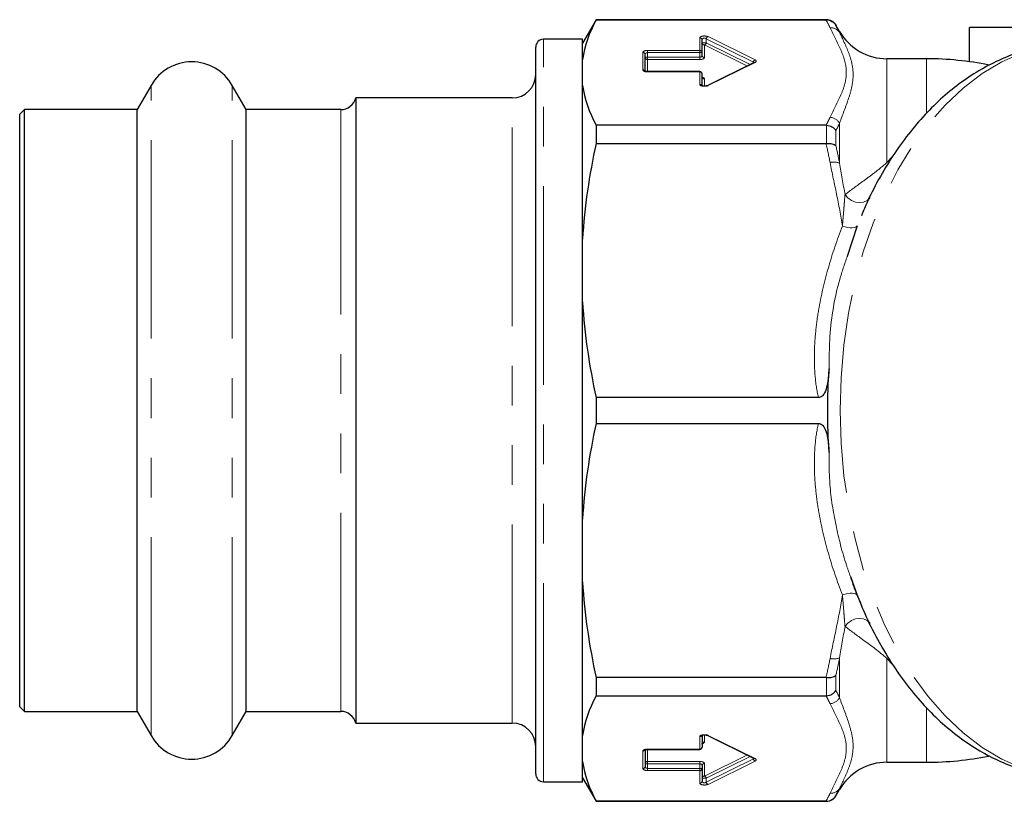
# Model space of a CAD drawing. Units: millimetres. Extents: x 30 to 390, y 98 to 260.
# Drawn here: x 235 to 267, y 98 to 123 of the extents above; entities that cross this region are included whole.
import ezdxf

# ---------------------------------------------------------------- set-up
doc = ezdxf.new("R2010")
doc.units = ezdxf.units.MM
doc.linetypes.add('PHANTOM', pattern=[12.7, 6.35, -1.27, 1.27, -1.27, 1.27, -1.27])

msp = doc.modelspace()

# ---------------------------------------------------------------- linework, layer by layer
at = {"color": 7, "linetype": 'Continuous', "lineweight": 25}
for p, q in [((253.673, 123.19), (253.24, 122.44)), ((261.038, 123.19), (253.673, 123.19)), ((253.673, 123.19), (253.673, 123.183)), ((253.673, 123.183), (261.025, 123.183)), ((261.457, 122.815), (261.341, 123.015)), ((267.865, 122.94), (265.615, 122.94)), ((265.615, 121.845), (265.615, 122.94)), ((253.24, 122.565), (251.99, 122.565)), ((253.24, 114.751), (253.24, 122.565)), ((257.062, 122.136), (257.062, 122.538)), ((251.74, 99.065), (251.74, 122.315)), ((255.24, 121.54), (255.24, 122.074)), ((257.062, 122.049), (257.062, 122.136)), ((264.24, 121.94), (262.973, 121.94)), ((258.724, 121.822), (257.219, 121.079)), ((256.987, 121.528), (255.315, 121.528)), ((257.062, 121.076), (257.062, 121.453)), ((239.441, 121.09), (238.994, 120.315)), ((242.487, 120.315), (242.039, 121.09)), ((250.99, 120.69), (245.99, 120.69)), ((245.99, 120.69), (245.99, 100.69)), ((235.39, 120.315), (235.24, 120.165)), ((238.994, 120.315), (235.39, 120.315)), ((235.39, 101.065), (235.39, 120.315)), ((238.994, 101.065), (238.994, 120.315)), ((245.506, 120.315), (242.487, 120.315)), ((242.487, 101.065), (242.487, 120.315)), ((235.24, 101.215), (235.24, 120.165)), ((253.673, 119.816), (253.673, 119.232)), ((261.025, 119.816), (253.673, 119.816)), ((253.673, 119.232), (261.025, 119.232)), ((262.017, 116.601), (261.7, 115.617)), ((253.24, 98.815), (253.24, 114.751)), ((260.777, 111.102), (253.673, 111.102)), ((253.673, 111.102), (253.673, 110.278)), ((253.673, 110.278), (260.777, 110.278)), ((261.803, 105.385), (262.017, 104.779)), ((262.017, 104.779), (262.151, 104.47)), ((261.025, 102.148), (253.673, 102.148)), ((253.673, 102.148), (253.673, 101.564)), ((253.673, 101.564), (261.025, 101.564)), ((235.24, 101.215), (235.39, 101.065)), ((235.39, 101.065), (238.994, 101.065)), ((238.994, 101.065), (239.441, 100.29)), ((242.039, 100.29), (242.487, 101.065)), ((242.487, 101.065), (245.506, 101.065)), ((245.99, 100.69), (250.99, 100.69)), ((257.062, 100.304), (257.062, 99.927)), ((257.219, 100.301), (258.724, 99.558)), ((255.24, 99.841), (255.24, 99.306)), ((255.315, 99.852), (256.987, 99.852)), ((257.062, 99.331), (257.062, 99.244)), ((257.062, 99.244), (257.062, 98.842)), ((262.973, 99.44), (264.24, 99.44)), ((253.24, 98.94), (253.673, 98.19)), ((251.99, 98.815), (253.24, 98.815)), ((261.341, 98.365), (261.457, 98.565)), ((261.025, 98.197), (253.673, 98.197)), ((253.673, 98.197), (253.673, 98.19)), ((253.673, 98.19), (261.038, 98.19))]:
    msp.add_line(p, q, dxfattribs=at)
at = {"color": 8, "linetype": 'PHANTOM', "lineweight": 18}
for p, q in [((261.038, 123.183), (261.038, 123.19)), ((261.341, 123.015), (261.341, 123.01)), ((261.457, 122.781), (261.457, 122.815)), ((251.99, 98.815), (251.99, 122.565)), ((256.987, 122.607), (256.987, 122.206)), ((257.195, 122.578), (258.7, 121.835)), ((257.195, 122.45), (257.195, 122.578)), ((258.757, 121.904), (257.252, 122.647)), ((256.987, 122.206), (255.315, 122.206)), ((255.315, 122.206), (255.315, 122.136)), ((256.987, 122.206), (256.987, 122.136)), ((257.195, 122.45), (257.062, 122.45)), ((257.137, 121.979), (257.137, 122.381)), ((257.137, 122.381), (258.497, 121.71)), ((258.596, 121.758), (257.195, 122.45)), ((255.165, 122.143), (255.165, 121.584)), ((255.315, 121.987), (255.24, 121.987)), ((255.315, 121.987), (255.315, 122.136)), ((255.315, 122.136), (256.987, 122.136)), ((255.315, 121.987), (255.315, 121.917)), ((256.987, 121.987), (255.315, 121.987)), ((255.315, 121.917), (256.987, 121.917)), ((255.315, 121.528), (255.315, 121.917)), ((257.062, 122.136), (256.987, 122.136)), ((256.987, 122.136), (256.987, 121.987)), ((256.987, 121.987), (256.987, 121.917)), ((262.973, 121.94), (262.973, 118.62)), ((264.24, 120.237), (264.24, 121.94)), ((257.252, 121.081), (258.757, 121.824)), ((258.7, 121.835), (258.7, 121.81)), ((255.315, 121.522), (255.315, 121.528)), ((255.315, 121.522), (256.987, 121.522)), ((256.987, 121.522), (256.987, 121.528)), ((256.987, 121.522), (256.987, 121.121)), ((257.137, 121.065), (257.137, 121.296)), ((239.441, 100.29), (239.441, 121.09)), ((242.039, 100.29), (242.039, 121.09)), ((250.99, 100.69), (250.99, 120.69)), ((245.506, 113.982), (245.506, 120.315)), ((261.038, 119.233), (261.038, 119.815)), ((261.341, 119.644), (261.341, 119.16)), ((261.457, 118.602), (261.457, 119.878)), ((262.973, 118.62), (263.165, 118.83)), ((245.506, 101.065), (245.506, 113.982)), ((261.457, 101.502), (261.457, 102.778)), ((262.973, 102.76), (262.973, 99.44)), ((263.159, 102.556), (262.973, 102.76)), ((261.038, 101.565), (261.038, 102.147)), ((261.341, 102.22), (261.341, 101.736)), ((264.24, 99.44), (264.24, 101.162)), ((256.987, 99.858), (256.987, 100.259)), ((257.137, 100.315), (257.137, 100.084)), ((257.252, 100.299), (258.757, 99.556)), ((255.315, 99.858), (256.987, 99.858)), ((255.315, 99.858), (255.315, 99.852)), ((255.315, 99.852), (255.315, 99.463)), ((256.987, 99.858), (256.987, 99.852)), ((255.165, 99.237), (255.165, 99.796)), ((257.137, 98.999), (258.497, 99.67)), ((258.596, 99.622), (257.195, 98.93)), ((257.195, 98.802), (258.7, 99.545)), ((258.7, 99.545), (258.7, 99.57)), ((255.315, 99.393), (255.24, 99.393)), ((255.315, 99.463), (256.987, 99.463)), ((255.315, 99.393), (255.315, 99.463)), ((255.315, 99.393), (255.315, 99.244)), ((256.987, 99.393), (255.315, 99.393)), ((255.315, 99.174), (255.315, 99.244)), ((255.315, 99.244), (256.987, 99.244)), ((256.987, 99.393), (256.987, 99.463)), ((256.987, 99.244), (256.987, 99.393)), ((257.062, 99.244), (256.987, 99.244)), ((256.987, 99.174), (256.987, 99.244)), ((257.137, 99.401), (257.137, 98.999)), ((258.757, 99.476), (257.252, 98.733)), ((256.987, 99.174), (255.315, 99.174)), ((256.987, 98.773), (256.987, 99.174)), ((257.195, 98.93), (257.062, 98.93)), ((257.195, 98.93), (257.195, 98.802)), ((261.457, 98.565), (261.457, 98.599)), ((261.341, 98.37), (261.341, 98.365)), ((261.038, 98.19), (261.038, 98.197))]:
    msp.add_line(p, q, dxfattribs=at)
at = {"color": 8, "linetype": 'PHANTOM', "lineweight": 18, "flags": 128}
for points in [[(269.028, 98.94), (268.626, 98.957), (267.955, 99.059), (267.293, 99.254), (266.645, 99.54), (266.015, 99.915), (265.41, 100.376), (264.833, 100.919), (264.29, 101.54), (263.785, 102.233), (263.321, 102.994), (262.903, 103.816), (262.533, 104.693), (262.215, 105.618), (261.952, 106.583), (261.745, 107.581), (261.596, 108.603), (261.506, 109.643), (261.475, 110.69), (261.506, 111.737), (261.596, 112.777), (261.745, 113.799), (261.952, 114.797), (262.215, 115.762), (262.533, 116.687), (262.903, 117.564), (263.321, 118.386), (263.785, 119.147), (264.29, 119.84), (264.833, 120.461), (265.41, 121.004), (266.015, 121.465), (266.645, 121.84), (267.293, 122.126), (267.955, 122.321), (268.626, 122.423), (268.81, 122.435)], [(262.43, 117.499), (262.42, 117.486), (262.337, 117.407), (262.227, 117.357), (262.101, 117.34), (261.969, 117.358), (261.84, 117.409), (261.724, 117.489), (261.632, 117.591)], [(262.017, 116.601), (261.999, 116.573), (261.966, 116.553), (261.92, 116.539), (261.862, 116.534), (261.793, 116.536), (261.717, 116.547), (261.636, 116.565), (261.551, 116.591)], [(262.017, 104.779), (261.999, 104.807), (261.966, 104.827), (261.92, 104.841), (261.862, 104.846), (261.793, 104.844), (261.717, 104.833), (261.636, 104.815), (261.551, 104.789)], [(262.43, 103.88), (262.42, 103.894), (262.337, 103.973), (262.227, 104.023), (262.101, 104.04), (261.969, 104.022), (261.84, 103.971), (261.724, 103.891), (261.632, 103.789)]]:
    msp.add_lwpolyline(points, dxfattribs=at)
at = {"color": 7, "linetype": 'Continuous', "lineweight": 25}
for centre, radius, start, end in [((261.038, 122.84), 0.35, 30, 90), ((262.973, 123.69), 1.75, 210, 270), ((251.99, 122.315), 0.25, 90, 180), ((264.24, 111.94), 10, 78.522, 90), ((240.74, 120.34), 1.5, 30, 150), ((250.99, 121.44), 0.75, 270, 0), ((256.987, 121.453), 0.075, 0, 90), ((245.506, 120.815), 0.5, 270, 345.5225), ((245.506, 100.565), 0.5, 14.4775, 90), ((250.99, 99.94), 0.75, 0, 90), ((240.74, 101.04), 1.5, 210, 330), ((256.987, 99.927), 0.075, 270, 0), ((264.24, 109.44), 10, 270, 281.4334), ((256.99, 99.247), 0.0723, 267.823, 357.6451), ((262.973, 97.69), 1.75, 90, 150), ((251.99, 99.065), 0.25, 180, 270), ((261.038, 98.54), 0.35, 270, 330)]:
    msp.add_arc(centre, radius, start, end, dxfattribs=at)
at = {"color": 8, "linetype": 'PHANTOM', "lineweight": 18}
for centre, radius, start, end in [((261.184, 122.609), 0.322, 32.2718, 95.4211), ((256.99, 122.535), 0.0723, 2.3553, 92.1767), ((257.284, 122.562), 0.0909, 110.6613, 170.0107), ((256.99, 122.133), 0.0723, 2.3549, 92.177), ((257.135, 122.453), 0.0723, 182.3552, 272.1763), ((257.105, 122.466), 0.0909, 290.6613, 350.0107), ((255.168, 122.071), 0.0723, 2.356, 92.1755), ((255.313, 121.99), 0.0723, 182.3553, 272.1755), ((257.135, 122.052), 0.0723, 182.3564, 272.1752), ((258.79, 121.819), 0.0909, 110.6598, 170.0109), ((255.167, 121.509), 0.0756, 29.6236, 90.9971), ((258.743, 121.781), 0.0448, 71.7393, 115.2887), ((256.99, 121.45), 0.0723, 2.3557, 92.1755), ((257.135, 121.368), 0.0723, 182.3557, 272.1766), ((256.989, 121.045), 0.0756, 29.3886, 91.002), ((257.238, 121.038), 0.0448, 71.7295, 115.4914), ((261.128, 119.691), 0.378, 29.5384, 86.096), ((261.273, 118.115), 0.521, 69.3206, 103.2252), ((261.273, 103.265), 0.521, 256.7748, 290.6794), ((261.128, 101.689), 0.378, 273.904, 330.4616), ((256.989, 100.335), 0.0756, 269.0005, 330.5177), ((257.238, 100.342), 0.0449, 244.9403, 288.257), ((255.167, 99.871), 0.0756, 268.9981, 330.6303), ((256.99, 99.93), 0.0723, 267.8245, 357.6443), ((257.135, 100.012), 0.0723, 87.8234, 177.6443), ((258.79, 99.561), 0.0909, 189.9891, 249.3402), ((258.743, 99.599), 0.0448, 244.7113, 288.2607), ((255.168, 99.309), 0.0723, 267.8245, 357.644), ((255.313, 99.39), 0.0723, 87.8245, 177.6447), ((257.135, 99.328), 0.0723, 87.8248, 177.6436), ((257.135, 98.927), 0.0723, 87.8237, 177.6448), ((257.105, 98.914), 0.0909, 9.9893, 69.3387), ((256.99, 98.845), 0.0723, 267.8233, 357.6447), ((257.284, 98.818), 0.0909, 189.9893, 249.3387), ((261.184, 98.771), 0.322, 264.5789, 327.7282)]:
    msp.add_arc(centre, radius, start, end, dxfattribs=at)
for centre, major_axis, ratio, start_param, end_param in [((257.137, 122.607), (0.15, 0), 0.414214, 0.698132, 3.141593), ((257.137, 122.538), (0.075, 0), 0.828427, 0.698132, 3.141593), ((255.315, 122.143), (0.15, 0), 0.414214, 1.570796, 3.141593), ((255.315, 122.074), (0.075, 0), 0.828427, 1.570796, 3.141593), ((256.987, 122.049), (0.075, 0), 0.828427, 4.712389, 6.283185), ((256.987, 121.979), (0.15, 0), 0.414214, 4.712389, 6.283185), ((258.643, 121.864), (0.15, 0), 0.414214, 5.585054, 6.981317), ((255.315, 121.584), (0.15, 0), 0.414214, 3.141593, 4.712389), ((258.643, 121.795), (0.075, 0), 0.828427, 0.378264, 0.698132), ((256.987, 121.296), (0.15, 0), 0.414214, 0, 1.006241), ((257.137, 121.121), (0.15, 0), 0.414214, 3.141593, 5.585054), ((257.137, 100.259), (0.15, 0), 0.414214, 0.698132, 3.141593), ((255.315, 99.796), (0.15, 0), 0.414214, 1.570796, 3.141593), ((256.987, 100.084), (0.15, 0), 0.414214, 5.368738, 6.283185), ((258.643, 99.585), (0.075, 0), 0.828427, 5.585054, 5.904986), ((258.643, 99.516), (0.15, 0), 0.414214, 5.585054, 6.981317), ((255.315, 99.237), (0.15, 0), 0.414214, 3.141593, 4.712389), ((255.315, 99.306), (0.075, 0), 0.828427, 3.141593, 4.712389), ((256.987, 99.401), (0.15, 0), 0.414214, 0, 1.570796), ((256.987, 99.331), (0.075, 0), 0.828427, 0, 1.570796), ((257.137, 98.773), (0.15, 0), 0.414214, 3.141593, 5.585054), ((257.137, 98.842), (0.075, 0), 0.828427, 3.141593, 5.585054)]:
    msp.add_ellipse(centre, major_axis=major_axis, ratio=ratio, start_param=start_param, end_param=end_param, dxfattribs=at)
at = {"color": 7, "linetype": 'Continuous', "lineweight": 25}
for points in [[(253.673, 123.183), (253.452, 122.766), (253.3, 122.344), (253.24, 121.914)], [(261.025, 123.183), (261.03, 123.183), (261.034, 123.183), (261.038, 123.183)], [(253.24, 121.085), (253.3, 120.655), (253.452, 120.232), (253.673, 119.816)], [(261.038, 119.815), (261.034, 119.815), (261.03, 119.816), (261.025, 119.816)], [(253.673, 119.232), (253.452, 118.226), (253.3, 117.206), (253.24, 116.168)], [(261.025, 119.232), (261.03, 119.232), (261.034, 119.233), (261.038, 119.233)], [(253.24, 114.167), (253.3, 113.128), (253.452, 112.108), (253.673, 111.102)], [(261.122, 109.36), (261.064, 110.243), (261.064, 111.137), (261.122, 112.02)], [(253.673, 110.278), (253.452, 109.271), (253.3, 108.251), (253.24, 107.213)], [(253.24, 105.212), (253.3, 104.173), (253.452, 103.153), (253.673, 102.148)], [(261.038, 102.147), (261.034, 102.147), (261.03, 102.148), (261.025, 102.148)], [(253.673, 101.564), (253.452, 101.147), (253.3, 100.725), (253.24, 100.295)], [(261.025, 101.564), (261.03, 101.564), (261.034, 101.565), (261.038, 101.565)], [(253.24, 99.466), (253.3, 99.036), (253.452, 98.613), (253.673, 98.197)], [(261.038, 98.197), (261.034, 98.197), (261.03, 98.197), (261.025, 98.197)]]:
    msp.add_open_spline(points, degree=3, dxfattribs=at)
at = {"color": 8, "linetype": 'PHANTOM', "lineweight": 18}
for points in [[(261.154, 122.93), (261.114, 123.015), (261.071, 123.099), (261.025, 123.183)], [(261.341, 123.01), (261.382, 122.934), (261.421, 122.858), (261.457, 122.781)], [(261.025, 119.816), (261.071, 119.9), (261.114, 119.984), (261.154, 120.069)], [(261.457, 119.878), (261.421, 119.8), (261.382, 119.722), (261.341, 119.644)], [(261.154, 118.622), (261.114, 118.826), (261.071, 119.029), (261.025, 119.232)], [(261.341, 119.16), (261.382, 118.974), (261.421, 118.788), (261.457, 118.602)], [(261.457, 118.602), (261.513, 118.266), (261.574, 117.929), (261.632, 117.591)], [(261.632, 103.789), (261.574, 103.451), (261.513, 103.114), (261.457, 102.778)], [(261.025, 102.148), (261.071, 102.351), (261.114, 102.554), (261.154, 102.758)], [(261.457, 102.778), (261.421, 102.592), (261.382, 102.406), (261.341, 102.22)], [(261.341, 101.736), (261.382, 101.658), (261.421, 101.58), (261.457, 101.502)], [(261.154, 101.311), (261.114, 101.396), (261.071, 101.48), (261.025, 101.564)], [(261.457, 98.599), (261.421, 98.522), (261.382, 98.446), (261.341, 98.37)], [(261.025, 98.197), (261.071, 98.281), (261.114, 98.365), (261.154, 98.45)]]:
    msp.add_open_spline(points, degree=3, dxfattribs=at)
at = {"color": 7, "linetype": 'Continuous', "lineweight": 25}
for points, knots in [([(261.038, 123.183), (261.101, 123.183), (261.162, 123.167), (261.267, 123.107), (261.311, 123.062), (261.341, 123.01)], [0, 0, 0, 0, 0.5, 0.5, 1, 1, 1, 1]), ([(268.86, 122.432), (268.823, 122.433), (268.556, 122.438), (268.058, 122.367), (267.376, 122.215), (266.708, 121.974), (266.058, 121.655), (265.43, 121.257), (264.826, 120.783), (264.253, 120.235), (263.713, 119.615), (263.212, 118.929), (262.755, 118.181), (262.401, 117.509), (262.219, 117.071), (262.156, 116.919)], [0, 0, 0, 0, 0.0129866, 0.0951913, 0.1773838, 0.2599662, 0.3432908, 0.4276031, 0.5130128, 0.5994891, 0.6868842, 0.7749803, 0.8635436, 0.9523666, 1, 1, 1, 1]), ([(255.315, 121.528), (255.305, 121.528), (255.283, 121.529), (255.255, 121.534), (255.236, 121.541), (255.228, 121.545), (255.229, 121.545), (255.235, 121.54), (255.237, 121.533), (255.237, 121.533)], [0, 0, 0, 0, 0.179593, 0.368304, 0.530362, 0.674977, 0.813861, 0.983129, 1, 1, 1, 1]), ([(258.729, 121.824), (258.729, 121.824), (258.73, 121.825), (258.727, 121.824), (258.724, 121.822)], [0, 0, 0, 0, 0.094485, 1, 1, 1, 1]), ([(257.073, 121.336), (257.073, 121.336), (257.073, 121.336), (257.065, 121.345), (257.063, 121.358), (257.062, 121.365)], [0, 0, 0, 0, 0.177566, 0.567163, 1, 1, 1, 1]), ([(257.133, 121.065), (257.128, 121.065), (257.111, 121.065), (257.086, 121.069), (257.064, 121.075), (257.052, 121.08), (257.052, 121.081), (257.051, 121.081)], [0, 0, 0, 0, 0.12648, 0.390735, 0.625815, 0.837578, 1, 1, 1, 1]), ([(257.219, 121.079), (257.215, 121.077), (257.206, 121.073), (257.181, 121.067), (257.156, 121.064), (257.139, 121.065), (257.133, 121.065)], [0, 0, 0, 0, 0.274718, 0.545777, 0.841702, 1, 1, 1, 1]), ([(261.038, 119.815), (261.101, 119.811), (261.162, 119.792), (261.267, 119.732), (261.311, 119.691), (261.341, 119.644)], [0, 0, 0, 0, 0.5, 0.5, 1, 1, 1, 1]), ([(261.038, 119.233), (261.101, 119.238), (261.162, 119.233), (261.267, 119.208), (261.311, 119.186), (261.341, 119.16)], [0, 0, 0, 0, 0.5, 0.5, 1, 1, 1, 1]), ([(261.122, 112.02), (261.116, 111.933), (261.109, 111.846), (261.09, 111.673), (261.078, 111.586), (261.041, 111.415), (261.018, 111.33), (260.956, 111.214), (260.931, 111.177), (260.864, 111.12), (260.822, 111.102), (260.777, 111.102)], [0, 0, 0, 0, 0.25, 0.25, 0.5, 0.5, 0.75, 0.75, 0.875, 0.875, 1, 1, 1, 1]), ([(260.777, 110.278), (260.822, 110.278), (260.865, 110.259), (260.932, 110.202), (260.957, 110.164), (261.018, 110.048), (261.042, 109.962), (261.078, 109.792), (261.09, 109.706), (261.109, 109.533), (261.116, 109.447), (261.122, 109.36)], [0, 0, 0, 0, 0.125, 0.125, 0.25, 0.25, 0.5, 0.5, 0.75, 0.75, 1, 1, 1, 1]), ([(261.802, 105.385), (261.837, 105.274), (261.932, 104.977), (262.053, 104.699), (262.129, 104.525)], [0, 0, 0, 0, 0.372171, 1, 1, 1, 1]), ([(262.129, 104.525), (262.173, 104.414), (262.333, 104.013), (262.662, 103.369), (263.113, 102.6), (263.614, 101.891), (264.159, 101.245), (264.743, 100.669), (265.363, 100.169), (266.012, 99.75), (266.684, 99.416), (267.371, 99.166), (268.068, 99.01), (268.615, 98.938), (268.926, 98.947), (269.005, 98.949)], [0, 0, 0, 0, 0.033492, 0.120824, 0.208291, 0.295792, 0.383161, 0.470181, 0.556585, 0.6421, 0.726508, 0.809708, 0.891756, 0.972863, 1, 1, 1, 1]), ([(261.038, 102.147), (261.101, 102.142), (261.162, 102.147), (261.267, 102.172), (261.311, 102.194), (261.341, 102.22)], [0, 0, 0, 0, 0.5, 0.5, 1, 1, 1, 1]), ([(261.038, 101.565), (261.101, 101.569), (261.162, 101.588), (261.267, 101.648), (261.311, 101.689), (261.341, 101.736)], [0, 0, 0, 0, 0.5, 0.5, 1, 1, 1, 1]), ([(257.052, 100.299), (257.052, 100.299), (257.052, 100.299), (257.062, 100.305), (257.081, 100.31), (257.105, 100.314), (257.123, 100.315), (257.13, 100.315)], [0, 0, 0, 0, 0.152385, 0.350876, 0.573224, 0.820893, 1, 1, 1, 1]), ([(257.13, 100.315), (257.134, 100.315), (257.148, 100.316), (257.174, 100.314), (257.201, 100.308), (257.214, 100.303), (257.218, 100.301), (257.219, 100.301)], [0, 0, 0, 0, 0.0938334, 0.3951783, 0.6987279, 0.9544853, 1, 1, 1, 1]), ([(255.23, 99.836), (255.23, 99.836), (255.23, 99.836), (255.24, 99.841), (255.259, 99.847), (255.285, 99.851), (255.306, 99.852), (255.315, 99.852)], [0, 0, 0, 0, 0.143987, 0.331545, 0.541636, 0.775659, 1, 1, 1, 1]), ([(257.062, 100.015), (257.064, 100.024), (257.066, 100.038), (257.074, 100.045), (257.073, 100.044), (257.073, 100.044)], [0, 0, 0, 0, 0.556804, 0.916673, 1, 1, 1, 1]), ([(258.724, 99.558), (258.727, 99.556), (258.73, 99.554), (258.729, 99.556), (258.729, 99.556)], [0, 0, 0, 0, 0.9388646, 1, 1, 1, 1]), ([(261.038, 98.197), (261.101, 98.197), (261.162, 98.213), (261.267, 98.273), (261.311, 98.318), (261.341, 98.37)], [0, 0, 0, 0, 0.5, 0.5, 1, 1, 1, 1])]:
    msp.add_open_spline(points, degree=3, knots=knots, dxfattribs=at)
at = {"color": 8, "linetype": 'PHANTOM', "lineweight": 18}
for points, knots in [([(261.154, 120.069), (261.266, 120.307), (261.396, 120.544), (261.551, 120.902), (261.595, 121.022), (261.657, 121.263), (261.674, 121.385), (261.673, 121.626), (261.655, 121.746), (261.593, 121.985), (261.548, 122.103), (261.394, 122.458), (261.265, 122.694), (261.154, 122.93)], [0, 0, 0, 0, 0.25, 0.25, 0.375, 0.375, 0.5, 0.5, 0.625, 0.625, 0.75, 0.75, 1, 1, 1, 1]), ([(261.457, 122.781), (261.552, 122.573), (261.66, 122.358), (261.788, 122.024), (261.824, 121.91), (261.875, 121.677), (261.89, 121.558), (261.89, 121.314), (261.877, 121.189), (261.826, 120.936), (261.79, 120.808), (261.661, 120.418), (261.552, 120.151), (261.457, 119.878)], [0, 0, 0, 0, 0.25, 0.25, 0.375, 0.375, 0.5, 0.5, 0.625, 0.625, 0.75, 0.75, 1, 1, 1, 1]), ([(261.551, 116.591), (261.497, 116.931), (261.431, 117.269), (261.292, 117.945), (261.22, 118.283), (261.154, 118.622)], [0, 0, 0, 0, 0.5, 0.5, 1, 1, 1, 1]), ([(261.632, 117.591), (261.798, 117.73), (262.004, 117.873), (262.348, 118.124), (262.469, 118.214), (262.718, 118.407), (262.844, 118.51), (262.973, 118.62)], [0, 0, 0, 0, 0.5, 0.5, 0.75, 0.75, 1, 1, 1, 1]), ([(261.551, 116.591), (261.565, 116.768), (261.579, 116.942), (261.598, 117.195), (261.605, 117.278), (261.618, 117.44), (261.624, 117.519), (261.632, 117.591)], [0, 0, 0, 0, 0.5, 0.5, 0.75, 0.75, 1, 1, 1, 1]), ([(260.777, 111.102), (260.728, 111.333), (260.695, 111.566), (260.655, 112.034), (260.648, 112.267), (260.656, 112.735), (260.67, 112.97), (260.716, 113.436), (260.748, 113.667), (260.864, 114.356), (260.97, 114.809), (261.227, 115.707), (261.378, 116.151), (261.551, 116.591)], [0, 0, 0, 0, 0.125, 0.125, 0.25, 0.25, 0.375, 0.375, 0.5, 0.5, 0.75, 0.75, 1, 1, 1, 1]), ([(261.7, 115.617), (261.617, 115.373), (261.338, 114.551), (261.131, 113.335), (261.125, 112.367), (261.122, 112.02)], [0, 0, 0, 0, 0.2122, 0.717363, 1, 1, 1, 1]), ([(261.551, 104.789), (261.378, 105.229), (261.227, 105.673), (260.97, 106.571), (260.864, 107.024), (260.748, 107.713), (260.716, 107.944), (260.67, 108.41), (260.656, 108.645), (260.648, 109.113), (260.655, 109.346), (260.695, 109.814), (260.728, 110.047), (260.777, 110.278)], [0, 0, 0, 0, 0.25, 0.25, 0.5, 0.5, 0.625, 0.625, 0.75, 0.75, 0.875, 0.875, 1, 1, 1, 1]), ([(261.122, 109.36), (261.123, 109.012), (261.125, 108.223), (261.329, 107.01), (261.568, 106.033), (261.761, 105.503), (261.803, 105.385)], [0, 0, 0, 0, 0.255117, 0.579053, 0.906655, 1, 1, 1, 1]), ([(261.154, 102.758), (261.22, 103.097), (261.292, 103.435), (261.431, 104.111), (261.497, 104.449), (261.551, 104.789)], [0, 0, 0, 0, 0.5, 0.5, 1, 1, 1, 1]), ([(261.632, 103.789), (261.624, 103.861), (261.618, 103.94), (261.605, 104.102), (261.598, 104.185), (261.579, 104.438), (261.565, 104.612), (261.551, 104.789)], [0, 0, 0, 0, 0.25, 0.25, 0.5, 0.5, 1, 1, 1, 1]), ([(262.973, 102.76), (262.716, 102.981), (262.467, 103.17), (262.008, 103.504), (261.797, 103.65), (261.632, 103.789)], [0, 0, 0, 0, 0.5, 0.5, 1, 1, 1, 1]), ([(261.457, 101.502), (261.552, 101.231), (261.66, 100.966), (261.788, 100.579), (261.824, 100.452), (261.875, 100.201), (261.89, 100.078), (261.89, 99.834), (261.877, 99.713), (261.826, 99.478), (261.79, 99.363), (261.661, 99.025), (261.552, 98.809), (261.457, 98.599)], [0, 0, 0, 0, 0.25, 0.25, 0.375, 0.375, 0.5, 0.5, 0.625, 0.625, 0.75, 0.75, 1, 1, 1, 1]), ([(261.154, 98.45), (261.266, 98.688), (261.396, 98.925), (261.551, 99.283), (261.595, 99.403), (261.657, 99.644), (261.674, 99.766), (261.673, 100.007), (261.655, 100.127), (261.593, 100.366), (261.548, 100.484), (261.394, 100.84), (261.265, 101.075), (261.154, 101.311)], [0, 0, 0, 0, 0.25, 0.25, 0.375, 0.375, 0.5, 0.5, 0.625, 0.625, 0.75, 0.75, 1, 1, 1, 1])]:
    msp.add_open_spline(points, degree=3, knots=knots, dxfattribs=at)

doc.saveas('drawing.dxf')
